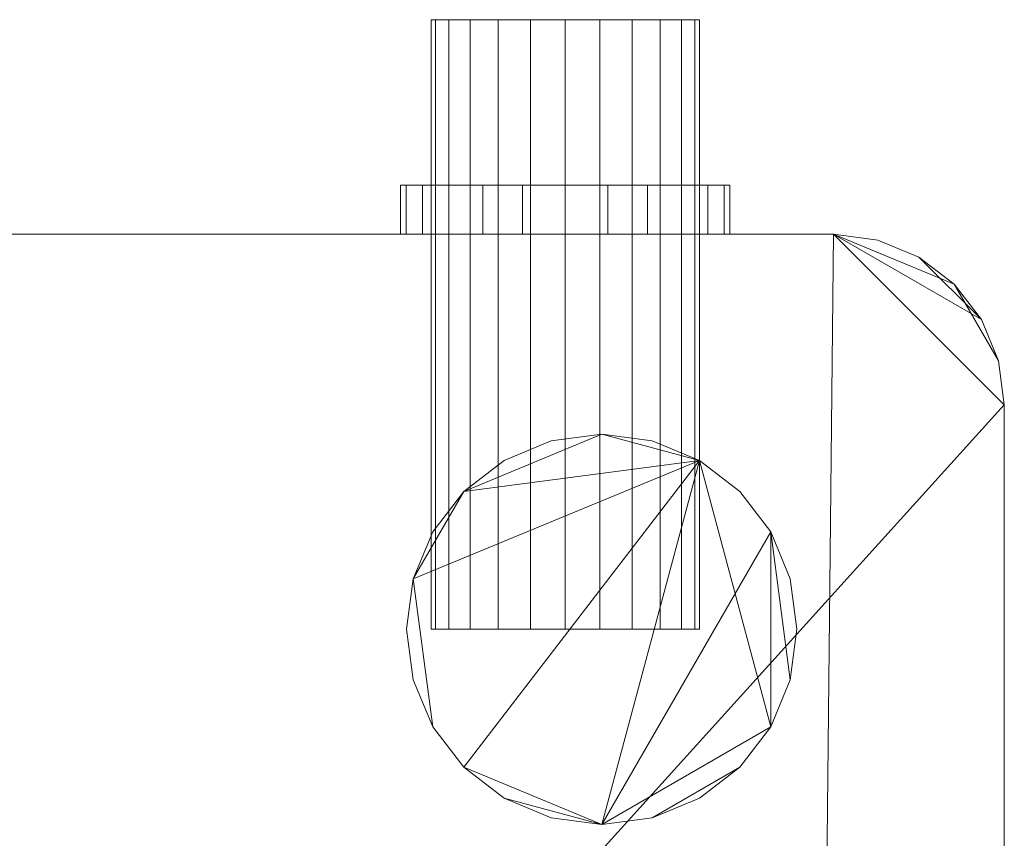
# Model space of a CAD drawing. Units: millimetres. Extents: x -1856 to -586, y 94 to 1311.
# Drawn here: x -1059 to -656, y 975 to 1311 of the extents above; entities that cross this region are included whole.
import ezdxf

# ---------------------------------------------------------------- set-up
doc = ezdxf.new("R2010")
doc.units = ezdxf.units.MM
doc.layers.add('M-EQPM', color=50, linetype='Continuous', lineweight=9)

# ---------------------------------------------------------------- blocks, each defined once
blk = doc.blocks.new('ME_PE_muli nova_ACO - Muli-Nova DDP2_2-306789-_3D_')
at = {"layer": 'M-EQPM'}
mesh = blk.add_polyface(dxfattribs=at)
corners = [(420, 565.5, 195), (405.76, 565.5, 196.87), (392.5, 565.5, 202.37), (381.11, 565.5, 211.11), (372.37, 565.5, 222.5), (366.87, 565.5, 235.76), (365, 565.5, 250), (366.87, 565.5, 264.24), (372.37, 565.5, 277.5), (381.11, 565.5, 288.89), (392.5, 565.5, 297.63), (405.76, 565.5, 303.13), (420, 565.5, 305), (434.24, 565.5, 303.13), (447.5, 565.5, 297.63), (458.89, 565.5, 288.89), (467.63, 565.5, 277.5), (473.13, 565.5, 264.24), (475, 565.5, 250), (473.13, 565.5, 235.76), (467.63, 565.5, 222.5), (458.89, 565.5, 211.11), (447.5, 565.5, 202.37), (434.24, 565.5, 196.87)]
mesh.append_faces([[corners[k] for k in face] for face in [(11, 9, 10), (17, 14, 15, 16)]], dxfattribs={"vtx0": -1})
mesh.append_faces([[corners[k] for k in face] for face in [(17, 8, 12, 14), (0, 8, 17, 20)]], dxfattribs={"vtx0": -1, "vtx1": -1, "vtx2": -1, "vtx3": -1})
mesh.append_faces([[corners[k] for k in face] for face in [(8, 0, 4, 5)]], dxfattribs={"vtx0": -1, "vtx1": -1, "vtx3": -1})
mesh.append_faces([[corners[k] for k in face] for face in [(12, 8, 9, 11), (0, 20, 21)]], dxfattribs={"vtx0": -1, "vtx2": -1})
mesh.append_faces([[corners[k] for k in face] for face in [(1, 2, 0)]], dxfattribs={"vtx1": -1})
mesh.append_faces([[corners[k] for k in face] for face in [(6, 7, 8, 5), (12, 13, 14)]], dxfattribs={"vtx2": -1})
mesh.append_faces([[corners[k] for k in face] for face in [(2, 3, 4, 0)]], dxfattribs={"vtx2": -1, "vtx3": -1})
mesh.append_faces([[corners[k] for k in face] for face in [(17, 18, 19, 20), (21, 22, 23, 0)]], dxfattribs={"vtx3": -1})
mesh = blk.add_polyface(dxfattribs=at)
corners = [(420, 565.5, 305), (405.76, 565.5, 303.13), (392.5, 565.5, 297.63), (381.11, 565.5, 288.89), (372.37, 565.5, 277.5), (366.87, 565.5, 264.24), (365, 565.5, 250), (366.87, 565.5, 235.76), (372.37, 565.5, 222.5), (381.11, 565.5, 211.11), (392.5, 565.5, 202.37), (405.76, 565.5, 196.87), (420, 565.5, 195), (420, 315.5, 195), (405.76, 315.5, 196.87), (392.5, 315.5, 202.37), (381.11, 315.5, 211.11), (372.37, 315.5, 222.5), (366.87, 315.5, 235.76), (365, 315.5, 250), (366.87, 315.5, 264.24), (372.37, 315.5, 277.5), (381.11, 315.5, 288.89), (392.5, 315.5, 297.63), (405.76, 315.5, 303.13), (420, 315.5, 305)]
mesh.append_faces([[corners[k] for k in face] for face in [(1, 24, 25, 0)]], dxfattribs={"vtx0": -1})
mesh.append_faces([[corners[k] for k in face] for face in [(11, 14, 15, 10), (10, 15, 16, 9), (8, 17, 18, 7), (9, 16, 17, 8), (7, 18, 19, 6), (5, 20, 21, 4), (4, 21, 22, 3), (2, 23, 24, 1), (3, 22, 23, 2), (20, 5, 6, 19)]], dxfattribs={"vtx0": -1, "vtx2": -1})
mesh.append_faces([[corners[k] for k in face] for face in [(12, 13, 14, 11)]], dxfattribs={"vtx2": -1})
mesh = blk.add_polyface(dxfattribs=at)
corners = [(420, 565.5, 195), (434.24, 565.5, 196.87), (447.5, 565.5, 202.37), (458.89, 565.5, 211.11), (467.63, 565.5, 222.5), (473.13, 565.5, 235.76), (475, 565.5, 250), (473.13, 565.5, 264.24), (467.63, 565.5, 277.5), (458.89, 565.5, 288.89), (447.5, 565.5, 297.63), (434.24, 565.5, 303.13), (420, 565.5, 305), (420, 315.5, 305), (434.24, 315.5, 303.13), (447.5, 315.5, 297.63), (458.89, 315.5, 288.89), (467.63, 315.5, 277.5), (473.13, 315.5, 264.24), (475, 315.5, 250), (473.13, 315.5, 235.76), (467.63, 315.5, 222.5), (458.89, 315.5, 211.11), (447.5, 315.5, 202.37), (434.24, 315.5, 196.87), (420, 315.5, 195)]
mesh.append_faces([[corners[k] for k in face] for face in [(14, 11, 12, 13), (1, 24, 25, 0)]], dxfattribs={"vtx0": -1})
mesh.append_faces([[corners[k] for k in face] for face in [(10, 15, 16, 9), (8, 17, 18, 7), (9, 16, 17, 8), (7, 18, 19, 6), (5, 20, 21, 4), (4, 21, 22, 3), (2, 23, 24, 1), (3, 22, 23, 2), (20, 5, 6, 19)]], dxfattribs={"vtx0": -1, "vtx2": -1})
mesh.append_faces([[corners[k] for k in face] for face in [(10, 11, 14, 15)]], dxfattribs={"vtx1": -1, "vtx3": -1})
mesh = blk.add_polyface(dxfattribs=at)
corners = [(-166, -72.5, 820), (-166, 477.5, 820), (-530, 477.5, 820), (-548.12, 475.11, 820), (-565, 468.12, 820), (-579.5, 457, 820), (-590.62, 442.5, 820), (-597.61, 425.62, 820), (-600, 407.5, 820), (-600, -62.5, 820), (-599.66, -65.09, 820), (-598.66, -67.5, 820), (-597.07, -69.57, 820), (-595, -71.16, 820), (-592.59, -72.16, 820), (-590, -72.5, 820), (166, 477.5, 820), (166, -72.5, 820), (590, -72.5, 820), (592.59, -72.16, 820), (595, -71.16, 820), (597.07, -69.57, 820), (598.66, -67.5, 820), (599.66, -65.09, 820), (600, -62.5, 820), (600, 407.5, 820), (597.61, 425.62, 820), (590.62, 442.5, 820), (579.5, 457, 820), (565, 468.12, 820), (548.12, 475.11, 820), (530, 477.5, 820)]
mesh.append_faces([[corners[k] for k in face] for face in [(24, 21, 22, 23)]], dxfattribs={"vtx0": -1})
mesh.append_faces([[corners[k] for k in face] for face in [(19, 24, 18)]], dxfattribs={"vtx0": -1, "vtx1": -1})
mesh.append_faces([[corners[k] for k in face] for face in [(8, 2, 3, 4), (8, 0, 1, 2)]], dxfattribs={"vtx0": -1, "vtx3": -1})
mesh.append_faces([[corners[k] for k in face] for face in [(11, 12, 9, 10), (27, 28, 26)]], dxfattribs={"vtx1": -1})
mesh.append_faces([[corners[k] for k in face] for face in [(5, 6, 8, 4), (8, 9, 0), (16, 17, 25, 31)]], dxfattribs={"vtx1": -1, "vtx2": -1})
mesh.append_faces([[corners[k] for k in face] for face in [(15, 0, 9, 12), (25, 26, 28, 31)]], dxfattribs={"vtx1": -1, "vtx2": -1, "vtx3": -1})
mesh.append_faces([[corners[k] for k in face] for face in [(24, 25, 17, 18)]], dxfattribs={"vtx1": -1, "vtx3": -1})
mesh.append_faces([[corners[k] for k in face] for face in [(6, 7, 8)]], dxfattribs={"vtx2": -1})
mesh.append_faces([[corners[k] for k in face] for face in [(19, 20, 21, 24)]], dxfattribs={"vtx2": -1, "vtx3": -1})
mesh.append_faces([[corners[k] for k in face] for face in [(12, 13, 14, 15), (28, 29, 30, 31)]], dxfattribs={"vtx3": -1})
mesh = blk.add_polyface(dxfattribs=at)
corners = [(-530, 477.5), (530, 477.5), (548.12, 475.11), (565, 468.12), (579.5, 457), (590.62, 442.5), (597.61, 425.62), (600, 407.5), (600, -397.5), (597.27, -418.21), (589.28, -437.5), (576.57, -454.07), (560, -466.78), (540.71, -474.77), (520, -477.5), (-520, -477.5), (-540.71, -474.77), (-560, -466.78), (-576.57, -454.07), (-589.28, -437.5), (-597.27, -418.21), (-600, -397.5), (-600, 407.5), (-597.61, 425.62), (-590.62, 442.5), (-579.5, 457), (-565, 468.12), (-548.12, 475.11)]
mesh.append_faces([[corners[k] for k in face] for face in [(18, 21, 16, 17)]], dxfattribs={"vtx0": -1, "vtx1": -1})
mesh.append_faces([[corners[k] for k in face] for face in [(14, 8, 9, 13), (13, 9, 10, 12)]], dxfattribs={"vtx0": -1, "vtx2": -1})
mesh.append_faces([[corners[k] for k in face] for face in [(1, 7, 8, 14)]], dxfattribs={"vtx0": -1, "vtx2": -1, "vtx3": -1})
mesh.append_faces([[corners[k] for k in face] for face in [(24, 25, 0, 23), (22, 23, 0, 21)]], dxfattribs={"vtx1": -1, "vtx2": -1})
mesh.append_faces([[corners[k] for k in face] for face in [(15, 16, 21, 0)]], dxfattribs={"vtx1": -1, "vtx2": -1, "vtx3": -1})
mesh.append_faces([[corners[k] for k in face] for face in [(0, 1, 14, 15)]], dxfattribs={"vtx1": -1, "vtx3": -1})
mesh.append_faces([[corners[k] for k in face] for face in [(3, 4, 5), (26, 27, 0, 25), (10, 11, 12)]], dxfattribs={"vtx2": -1})
mesh.append_faces([[corners[k] for k in face] for face in [(1, 2, 3, 5), (5, 6, 7, 1)]], dxfattribs={"vtx2": -1, "vtx3": -1})
mesh.append_faces([[corners[k] for k in face] for face in [(18, 19, 20, 21)]], dxfattribs={"vtx3": -1})
mesh = blk.add_polyface(dxfattribs=at)
corners = [(530, 477.5), (-530, 477.5), (-530, 477.5, 185), (-530, 477.5, 820), (-166, 477.5, 820), (-166, 477.5, 850), (166, 477.5, 850), (166, 477.5, 820), (530, 477.5, 820), (530, 477.5, 185), (-113, 477.5, 700), (-113, 477.5, 95), (113, 477.5, 95), (113, 477.5, 700), (109.15, 477.5, 729.25), (97.86, 477.5, 756.5), (79.9, 477.5, 779.9), (56.5, 477.5, 797.86), (29.25, 477.5, 809.15), (0, 477.5, 813), (-29.25, 477.5, 809.15), (-56.5, 477.5, 797.86), (-79.9, 477.5, 779.9), (-97.86, 477.5, 756.5), (-109.15, 477.5, 729.25)]
mesh.append_faces([[corners[k] for k in face] for face in [(23, 4, 22), (15, 7, 14), (9, 13, 8), (24, 4, 23)]], dxfattribs={"vtx0": -1, "vtx1": -1})
mesh.append_faces([[corners[k] for k in face] for face in [(6, 18, 19, 5), (22, 4, 5, 21), (10, 3, 4, 24), (5, 19, 20), (2, 10, 11, 1)]], dxfattribs={"vtx0": -1, "vtx2": -1})
mesh.append_faces([[corners[k] for k in face] for face in [(17, 18, 6), (20, 21, 5), (2, 3, 10), (15, 16, 7)]], dxfattribs={"vtx1": -1, "vtx2": -1})
mesh.append_faces([[corners[k] for k in face] for face in [(6, 7, 16, 17), (7, 8, 13, 14), (9, 0, 12, 13), (11, 12, 0, 1)]], dxfattribs={"vtx1": -1, "vtx3": -1})
mesh = blk.add_polyface(dxfattribs=at)
corners = [(600, 407.5), (597.61, 425.62), (590.62, 442.5), (579.5, 457), (565, 468.12), (548.12, 475.11), (530, 477.5), (530, 477.5, 185), (530, 477.5, 820), (548.12, 475.11, 820), (565, 468.12, 820), (579.5, 457, 820), (590.62, 442.5, 820), (597.61, 425.62, 820), (600, 407.5, 820)]
mesh.append_faces([[corners[k] for k in face] for face in [(13, 1, 2, 12), (12, 2, 3, 11), (10, 4, 5, 9), (4, 10, 11, 3)]], dxfattribs={"vtx0": -1, "vtx2": -1})
mesh.append_faces([[corners[k] for k in face] for face in [(14, 0, 1, 13), (7, 8, 9)]], dxfattribs={"vtx2": -1})
mesh.append_faces([[corners[k] for k in face] for face in [(5, 6, 7, 9)]], dxfattribs={"vtx2": -1, "vtx3": -1})
mesh = blk.add_polyface(dxfattribs=at)
corners = [(600, -397.5, 185), (600, -397.5), (600, 407.5), (600, 407.5, 820), (600, -62.5, 820), (600, -62.5, 185)]
mesh.append_faces([[corners[k] for k in face] for face in [(1, 2, 5, 0)]], dxfattribs={"vtx1": -1})
mesh.append_faces([[corners[k] for k in face] for face in [(3, 4, 5, 2)]], dxfattribs={"vtx2": -1})
mesh = blk.add_polyface(dxfattribs=at)
corners = [(-435, 395.5, 820), (-414.29, 392.77, 820), (-395, 384.78, 820), (-378.43, 372.07, 820), (-365.72, 355.5, 820), (-357.73, 336.21, 820), (-355, 315.5, 820), (-357.73, 294.79, 820), (-365.72, 275.5, 820), (-378.43, 258.93, 820), (-395, 246.22, 820), (-414.29, 238.23, 820), (-435, 235.5, 820), (-455.71, 238.23, 820), (-475, 246.22, 820), (-491.57, 258.93, 820), (-504.28, 275.5, 820), (-512.27, 294.79, 820), (-515, 315.5, 820), (-512.27, 336.21, 820), (-504.28, 355.5, 820), (-491.57, 372.07, 820), (-475, 384.78, 820), (-455.71, 392.77, 820), (435, 395.5, 820), (455.71, 392.77, 820), (475, 384.78, 820), (491.57, 372.07, 820), (504.28, 355.5, 820), (512.27, 336.21, 820), (515, 315.5, 820), (512.27, 294.79, 820), (504.28, 275.5, 820), (491.57, 258.93, 820), (475, 246.22, 820), (455.71, 238.23, 820), (435, 235.5, 820), (414.29, 238.23, 820), (395, 246.22, 820), (378.43, 258.93, 820), (365.72, 275.5, 820), (357.73, 294.79, 820), (355, 315.5, 820), (357.73, 336.21, 820), (365.72, 355.5, 820), (378.43, 372.07, 820), (395, 384.78, 820), (414.29, 392.77, 820)]
mesh.append_faces([[corners[k] for k in face] for face in [(6, 4, 5), (35, 33, 34), (43, 40, 41, 42), (38, 36, 37)]], dxfattribs={"vtx0": -1})
mesh.append_faces([[corners[k] for k in face] for face in [(1, 4, 23, 0)]], dxfattribs={"vtx0": -1, "vtx1": -1})
mesh.append_faces([[corners[k] for k in face] for face in [(23, 4, 13), (39, 26, 36, 38)]], dxfattribs={"vtx0": -1, "vtx1": -1, "vtx2": -1})
mesh.append_faces([[corners[k] for k in face] for face in [(23, 13, 16, 20)]], dxfattribs={"vtx0": -1, "vtx1": -1, "vtx2": -1, "vtx3": -1})
mesh.append_faces([[corners[k] for k in face] for face in [(13, 4, 10, 11)]], dxfattribs={"vtx0": -1, "vtx1": -1, "vtx3": -1})
mesh.append_faces([[corners[k] for k in face] for face in [(28, 31, 32, 36), (26, 39, 40, 43)]], dxfattribs={"vtx0": -1, "vtx2": -1, "vtx3": -1})
mesh.append_faces([[corners[k] for k in face] for face in [(4, 8, 9, 10)]], dxfattribs={"vtx0": -1, "vtx3": -1})
mesh.append_faces([[corners[k] for k in face] for face in [(22, 23, 20, 21), (19, 20, 18)]], dxfattribs={"vtx1": -1})
mesh.append_faces([[corners[k] for k in face] for face in [(32, 33, 35, 36)]], dxfattribs={"vtx1": -1, "vtx3": -1})
mesh.append_faces([[corners[k] for k in face] for face in [(2, 3, 4, 1), (11, 12, 13), (46, 47, 24, 45)]], dxfattribs={"vtx2": -1})
mesh.append_faces([[corners[k] for k in face] for face in [(6, 7, 8, 4), (16, 17, 18, 20), (26, 27, 28, 36), (24, 25, 26, 45), (43, 44, 45, 26)]], dxfattribs={"vtx2": -1, "vtx3": -1})
mesh.append_faces([[corners[k] for k in face] for face in [(13, 14, 15, 16), (28, 29, 30, 31)]], dxfattribs={"vtx3": -1})
mesh = blk.add_polyface(dxfattribs=at)
corners = [(-435, 395.5, 920), (-455.71, 392.77, 920), (-475, 384.78, 920), (-491.57, 372.07, 920), (-504.28, 355.5, 920), (-512.27, 336.21, 920), (-515, 315.5, 920), (-512.27, 294.79, 920), (-504.28, 275.5, 920), (-491.57, 258.93, 920), (-475, 246.22, 920), (-455.71, 238.23, 920), (-435, 235.5, 920), (-414.29, 238.23, 920), (-395, 246.22, 920), (-378.43, 258.93, 920), (-365.72, 275.5, 920), (-357.73, 294.79, 920), (-355, 315.5, 920), (-357.73, 336.21, 920), (-365.72, 355.5, 920), (-378.43, 372.07, 920), (-395, 384.78, 920), (-414.29, 392.77, 920), (435, 395.5, 920), (414.29, 392.77, 920), (395, 384.78, 920), (378.43, 372.07, 920), (365.72, 355.5, 920), (357.73, 336.21, 920), (355, 315.5, 920), (357.73, 294.79, 920), (365.72, 275.5, 920), (378.43, 258.93, 920), (395, 246.22, 920), (414.29, 238.23, 920), (435, 235.5, 920), (455.71, 238.23, 920), (475, 246.22, 920), (491.57, 258.93, 920), (504.28, 275.5, 920), (512.27, 294.79, 920), (515, 315.5, 920), (512.27, 336.21, 920), (504.28, 355.5, 920), (491.57, 372.07, 920), (475, 384.78, 920), (455.71, 392.77, 920)]
mesh.append_faces([[corners[k] for k in face] for face in [(18, 15, 16, 17), (13, 11, 12), (36, 33, 34, 35), (29, 27, 28), (39, 37, 38)]], dxfattribs={"vtx0": -1})
mesh.append_faces([[corners[k] for k in face] for face in [(14, 1, 11, 13), (33, 46, 29, 32)]], dxfattribs={"vtx0": -1, "vtx1": -1, "vtx2": -1})
mesh.append_faces([[corners[k] for k in face] for face in [(4, 8, 11, 1), (46, 24, 27, 29), (40, 46, 33, 36)]], dxfattribs={"vtx0": -1, "vtx1": -1, "vtx2": -1, "vtx3": -1})
mesh.append_faces([[corners[k] for k in face] for face in [(20, 1, 14, 15)]], dxfattribs={"vtx0": -1, "vtx1": -1, "vtx3": -1})
mesh.append_faces([[corners[k] for k in face] for face in [(40, 36, 37, 39), (44, 40, 41)]], dxfattribs={"vtx0": -1, "vtx2": -1})
mesh.append_faces([[corners[k] for k in face] for face in [(47, 24, 46)]], dxfattribs={"vtx1": -1})
mesh.append_faces([[corners[k] for k in face] for face in [(9, 10, 11, 8), (2, 3, 4, 1), (4, 5, 6), (42, 43, 44, 41)]], dxfattribs={"vtx2": -1})
mesh.append_faces([[corners[k] for k in face] for face in [(6, 7, 8, 4), (23, 0, 1, 20), (18, 19, 20, 15), (44, 45, 46, 40)]], dxfattribs={"vtx2": -1, "vtx3": -1})
mesh.append_faces([[corners[k] for k in face] for face in [(20, 21, 22, 23), (29, 30, 31, 32), (24, 25, 26, 27)]], dxfattribs={"vtx3": -1})
mesh = blk.add_polyface(dxfattribs=at)
corners = [(435, 395.5, 820), (414.29, 392.77, 820), (395, 384.78, 820), (378.43, 372.07, 820), (365.72, 355.5, 820), (357.73, 336.21, 820), (355, 315.5, 820), (357.73, 294.79, 820), (365.72, 275.5, 820), (378.43, 258.93, 820), (395, 246.22, 820), (414.29, 238.23, 820), (435, 235.5, 820), (435, 235.5, 920), (414.29, 238.23, 920), (395, 246.22, 920), (378.43, 258.93, 920), (365.72, 275.5, 920), (357.73, 294.79, 920), (355, 315.5, 920), (357.73, 336.21, 920), (365.72, 355.5, 920), (378.43, 372.07, 920), (395, 384.78, 920), (414.29, 392.77, 920), (435, 395.5, 920)]
mesh.append_faces([[corners[k] for k in face] for face in [(11, 14, 15, 10), (9, 16, 17, 8), (10, 15, 16, 9)]], dxfattribs={"vtx0": -1, "vtx2": -1})
mesh.append_faces([[corners[k] for k in face] for face in [(17, 18, 7, 8), (6, 7, 18, 19), (20, 21, 4, 5), (21, 22, 3, 4), (23, 24, 1, 2), (22, 23, 2, 3), (19, 20, 5, 6)]], dxfattribs={"vtx1": -1, "vtx3": -1})
mesh.append_faces([[corners[k] for k in face] for face in [(12, 13, 14, 11)]], dxfattribs={"vtx2": -1})
mesh.append_faces([[corners[k] for k in face] for face in [(24, 25, 0, 1)]], dxfattribs={"vtx3": -1})
mesh = blk.add_polyface(dxfattribs=at)
corners = [(435, 235.5, 820), (455.71, 238.23, 820), (475, 246.22, 820), (491.57, 258.93, 820), (504.28, 275.5, 820), (512.27, 294.79, 820), (515, 315.5, 820), (512.27, 336.21, 820), (504.28, 355.5, 820), (491.57, 372.07, 820), (475, 384.78, 820), (455.71, 392.77, 820), (435, 395.5, 820), (435, 395.5, 920), (455.71, 392.77, 920), (475, 384.78, 920), (491.57, 372.07, 920), (504.28, 355.5, 920), (512.27, 336.21, 920), (515, 315.5, 920), (512.27, 294.79, 920), (504.28, 275.5, 920), (491.57, 258.93, 920), (475, 246.22, 920), (455.71, 238.23, 920), (435, 235.5, 920)]
mesh.append_faces([[corners[k] for k in face] for face in [(13, 14, 11, 12)]], dxfattribs={"vtx1": -1})
mesh.append_faces([[corners[k] for k in face] for face in [(14, 15, 10, 11), (16, 17, 8, 9), (15, 16, 9, 10), (17, 18, 7, 8), (6, 7, 18, 19), (20, 21, 4, 5), (21, 22, 3, 4), (23, 24, 1, 2), (22, 23, 2, 3), (19, 20, 5, 6)]], dxfattribs={"vtx1": -1, "vtx3": -1})
mesh.append_faces([[corners[k] for k in face] for face in [(24, 25, 0, 1)]], dxfattribs={"vtx3": -1})
mesh = blk.add_polyface(dxfattribs=at)
corners = [(420, 315.5, 195), (434.24, 315.5, 196.87), (447.5, 315.5, 202.37), (458.89, 315.5, 211.11), (467.63, 315.5, 222.5), (473.13, 315.5, 235.76), (475, 315.5, 250), (473.13, 315.5, 264.24), (467.63, 315.5, 277.5), (458.89, 315.5, 288.89), (447.5, 315.5, 297.63), (434.24, 315.5, 303.13), (420, 315.5, 305), (405.76, 315.5, 303.13), (392.5, 315.5, 297.63), (381.11, 315.5, 288.89), (372.37, 315.5, 277.5), (366.87, 315.5, 264.24), (365, 315.5, 250), (366.87, 315.5, 235.76), (372.37, 315.5, 222.5), (381.11, 315.5, 211.11), (392.5, 315.5, 202.37), (405.76, 315.5, 196.87)]
mesh.append_faces([[corners[k] for k in face] for face in [(9, 7, 8)]], dxfattribs={"vtx0": -1})
mesh.append_faces([[corners[k] for k in face] for face in [(4, 0, 3)]], dxfattribs={"vtx0": -1, "vtx1": -1})
mesh.append_faces([[corners[k] for k in face] for face in [(10, 23, 7, 9), (16, 23, 12, 15)]], dxfattribs={"vtx0": -1, "vtx1": -1, "vtx2": -1})
mesh.append_faces([[corners[k] for k in face] for face in [(7, 23, 0, 4), (16, 19, 20, 23)]], dxfattribs={"vtx0": -1, "vtx2": -1, "vtx3": -1})
mesh.append_faces([[corners[k] for k in face] for face in [(23, 10, 11, 12)]], dxfattribs={"vtx0": -1, "vtx3": -1})
mesh.append_faces([[corners[k] for k in face] for face in [(5, 6, 7, 4), (1, 2, 3, 0)]], dxfattribs={"vtx2": -1})
mesh.append_faces([[corners[k] for k in face] for face in [(12, 13, 14, 15), (16, 17, 18, 19), (20, 21, 22, 23)]], dxfattribs={"vtx3": -1})
blk = doc.blocks.new('ZZZ_do not use_ME_PE_WPB_Seal ring_ACO - std_nested_-306152-_3D_')
at = {"layer": 'M-EQPM'}
mesh = blk.add_polyface(dxfattribs=at)
corners = [(-67.5, 0, 20.19), (-65.2, -17.47, 20.19), (-58.46, -33.75, 20.19), (-47.73, -47.73, 20.19), (-33.75, -58.46, 20.19), (-17.47, -65.2, 20.19), (0, -67.5, 20.19), (17.47, -65.2, 20.19), (33.75, -58.46, 20.19), (47.73, -47.73, 20.19), (58.46, -33.75, 20.19), (65.2, -17.47, 20.19), (67.5, 0, 20.19), (65.2, 17.47, 20.19), (58.46, 33.75, 20.19), (47.73, 47.73, 20.19), (33.75, 58.46, 20.19), (17.47, 65.2, 20.19), (0, 67.5, 20.19), (-17.47, 65.2, 20.19), (-33.75, 58.46, 20.19), (-47.73, 47.73, 20.19), (-58.46, 33.75, 20.19), (-65.2, 17.47, 20.19), (-55, 0, 20.19), (-53.13, 14.24, 20.19), (-47.63, 27.5, 20.19), (-38.89, 38.89, 20.19), (-27.5, 47.63, 20.19), (-14.24, 53.13, 20.19), (0, 55, 20.19), (14.24, 53.13, 20.19), (27.5, 47.63, 20.19), (38.89, 38.89, 20.19), (47.63, 27.5, 20.19), (53.13, 14.24, 20.19), (55, 0, 20.19), (53.13, -14.24, 20.19), (47.63, -27.5, 20.19), (38.89, -38.89, 20.19), (27.5, -47.63, 20.19), (14.24, -53.13, 20.19), (0, -55, 20.19), (-14.24, -53.13, 20.19), (-27.5, -47.63, 20.19), (-38.89, -38.89, 20.19), (-47.63, -27.5, 20.19), (-53.13, -14.24, 20.19)]
mesh.append_faces([[corners[k] for k in face] for face in [(46, 3, 45), (32, 16, 31)]], dxfattribs={"vtx0": -1, "vtx1": -1})
mesh.append_faces([[corners[k] for k in face] for face in [(40, 8, 9, 39), (8, 40, 41), (37, 10, 11, 36), (36, 11, 12), (10, 38, 39, 9), (45, 3, 4, 44), (44, 4, 5), (17, 30, 31, 16), (30, 17, 18), (21, 26, 27, 20), (20, 27, 28)]], dxfattribs={"vtx0": -1, "vtx2": -1})
mesh.append_faces([[corners[k] for k in face] for face in [(26, 21, 22, 23)]], dxfattribs={"vtx0": -1, "vtx3": -1})
mesh.append_faces([[corners[k] for k in face] for face in [(37, 38, 10)]], dxfattribs={"vtx1": -1, "vtx2": -1})
mesh.append_faces([[corners[k] for k in face] for face in [(41, 42, 7, 8), (6, 7, 42, 43), (5, 6, 43, 44), (46, 47, 2, 3), (1, 2, 47, 24), (0, 1, 24, 25), (12, 13, 35, 36), (13, 14, 34, 35), (33, 34, 14, 15), (15, 16, 32, 33), (25, 26, 23, 0), (18, 19, 29, 30), (28, 29, 19, 20)]], dxfattribs={"vtx1": -1, "vtx3": -1})
mesh = blk.add_polyface(dxfattribs=at)
corners = [(-67.5, 0), (-65.2, 17.47), (-58.46, 33.75), (-47.73, 47.73), (-33.75, 58.46), (-17.47, 65.2), (0, 67.5), (17.47, 65.2), (33.75, 58.46), (47.73, 47.73), (58.46, 33.75), (65.2, 17.47), (67.5, 0), (65.2, -17.47), (58.46, -33.75), (47.73, -47.73), (33.75, -58.46), (17.47, -65.2), (0, -67.5), (-17.47, -65.2), (-33.75, -58.46), (-47.73, -47.73), (-58.46, -33.75), (-65.2, -17.47), (-55, 0), (-53.13, -14.24), (-47.63, -27.5), (-38.89, -38.89), (-27.5, -47.63), (-14.24, -53.13), (0, -55), (14.24, -53.13), (27.5, -47.63), (38.89, -38.89), (47.63, -27.5), (53.13, -14.24), (55, 0), (53.13, 14.24), (47.63, 27.5), (38.89, 38.89), (27.5, 47.63), (14.24, 53.13), (0, 55), (-14.24, 53.13), (-27.5, 47.63), (-38.89, 38.89), (-47.63, 27.5), (-53.13, 14.24)]
mesh.append_faces([[corners[k] for k in face] for face in [(46, 3, 45), (32, 16, 31)]], dxfattribs={"vtx0": -1, "vtx1": -1})
mesh.append_faces([[corners[k] for k in face] for face in [(40, 8, 9, 39), (8, 40, 41), (37, 10, 11, 36), (36, 11, 12), (10, 38, 39, 9), (45, 3, 4, 44), (44, 4, 5), (17, 30, 31, 16), (30, 17, 18), (21, 26, 27, 20), (20, 27, 28)]], dxfattribs={"vtx0": -1, "vtx2": -1})
mesh.append_faces([[corners[k] for k in face] for face in [(26, 21, 22, 23)]], dxfattribs={"vtx0": -1, "vtx3": -1})
mesh.append_faces([[corners[k] for k in face] for face in [(37, 38, 10)]], dxfattribs={"vtx1": -1, "vtx2": -1})
mesh.append_faces([[corners[k] for k in face] for face in [(41, 42, 7, 8), (6, 7, 42, 43), (5, 6, 43, 44), (46, 47, 2, 3), (1, 2, 47, 24), (0, 1, 24, 25), (12, 13, 35, 36), (13, 14, 34, 35), (33, 34, 14, 15), (15, 16, 32, 33), (25, 26, 23, 0), (18, 19, 29, 30), (28, 29, 19, 20)]], dxfattribs={"vtx1": -1, "vtx3": -1})
mesh = blk.add_polyface(dxfattribs=at)
corners = [(-67.5, 0, 20.19), (-65.2, 17.47, 20.19), (-58.46, 33.75, 20.19), (-47.73, 47.73, 20.19), (-33.75, 58.46, 20.19), (-17.47, 65.2, 20.19), (0, 67.5, 20.19), (17.47, 65.2, 20.19), (33.75, 58.46, 20.19), (47.73, 47.73, 20.19), (58.46, 33.75, 20.19), (65.2, 17.47, 20.19), (67.5, 0, 20.19), (67.5, 0), (65.2, 17.47), (58.46, 33.75), (47.73, 47.73), (33.75, 58.46), (17.47, 65.2), (0, 67.5), (-17.47, 65.2), (-33.75, 58.46), (-47.73, 47.73), (-58.46, 33.75), (-65.2, 17.47), (-67.5, 0)]
mesh.append_faces([[corners[k] for k in face] for face in [(13, 14, 11, 12), (0, 1, 24, 25)]], dxfattribs={"vtx1": -1})
mesh.append_faces([[corners[k] for k in face] for face in [(14, 15, 10, 11), (16, 17, 8, 9), (15, 16, 9, 10), (17, 18, 7, 8), (6, 7, 18, 19), (19, 20, 5, 6), (20, 21, 4, 5), (22, 23, 2, 3), (21, 22, 3, 4), (23, 24, 1, 2)]], dxfattribs={"vtx1": -1, "vtx3": -1})
mesh = blk.add_polyface(dxfattribs=at)
corners = [(55, 0, 20.19), (53.13, 14.24, 20.19), (47.63, 27.5, 20.19), (38.89, 38.89, 20.19), (27.5, 47.63, 20.19), (14.24, 53.13, 20.19), (0, 55, 20.19), (-14.24, 53.13, 20.19), (-27.5, 47.63, 20.19), (-38.89, 38.89, 20.19), (-47.63, 27.5, 20.19), (-53.13, 14.24, 20.19), (-55, 0, 20.19), (-55, 0), (-53.13, 14.24), (-47.63, 27.5), (-38.89, 38.89), (-27.5, 47.63), (-14.24, 53.13), (0, 55), (14.24, 53.13), (27.5, 47.63), (38.89, 38.89), (47.63, 27.5), (53.13, 14.24), (55, 0)]
mesh.append_faces([[corners[k] for k in face] for face in [(0, 1, 24, 25)]], dxfattribs={"vtx1": -1})
mesh.append_faces([[corners[k] for k in face] for face in [(10, 11, 14, 15), (8, 9, 16, 17), (9, 10, 15, 16), (7, 8, 17, 18), (18, 19, 6, 7), (4, 5, 20, 21), (3, 4, 21, 22), (1, 2, 23, 24), (2, 3, 22, 23), (19, 20, 5, 6)]], dxfattribs={"vtx1": -1, "vtx3": -1})
mesh.append_faces([[corners[k] for k in face] for face in [(11, 12, 13, 14)]], dxfattribs={"vtx3": -1})
mesh = blk.add_polyface(dxfattribs=at)
corners = [(67.5, 0, 20.19), (65.2, -17.47, 20.19), (58.46, -33.75, 20.19), (47.73, -47.73, 20.19), (33.75, -58.46, 20.19), (17.47, -65.2, 20.19), (0, -67.5, 20.19), (-17.47, -65.2, 20.19), (-33.75, -58.46, 20.19), (-47.73, -47.73, 20.19), (-58.46, -33.75, 20.19), (-65.2, -17.47, 20.19), (-67.5, 0, 20.19), (-67.5, 0), (-65.2, -17.47), (-58.46, -33.75), (-47.73, -47.73), (-33.75, -58.46), (-17.47, -65.2), (0, -67.5), (17.47, -65.2), (33.75, -58.46), (47.73, -47.73), (58.46, -33.75), (65.2, -17.47), (67.5, 0)]
mesh.append_faces([[corners[k] for k in face] for face in [(13, 14, 11, 12), (0, 1, 24, 25)]], dxfattribs={"vtx1": -1})
mesh.append_faces([[corners[k] for k in face] for face in [(14, 15, 10, 11), (16, 17, 8, 9), (15, 16, 9, 10), (17, 18, 7, 8), (6, 7, 18, 19), (19, 20, 5, 6), (20, 21, 4, 5), (22, 23, 2, 3), (21, 22, 3, 4), (23, 24, 1, 2)]], dxfattribs={"vtx1": -1, "vtx3": -1})
mesh = blk.add_polyface(dxfattribs=at)
corners = [(-55, 0, 20.19), (-53.13, -14.24, 20.19), (-47.63, -27.5, 20.19), (-38.89, -38.89, 20.19), (-27.5, -47.63, 20.19), (-14.24, -53.13, 20.19), (0, -55, 20.19), (14.24, -53.13, 20.19), (27.5, -47.63, 20.19), (38.89, -38.89, 20.19), (47.63, -27.5, 20.19), (53.13, -14.24, 20.19), (55, 0, 20.19), (55, 0), (53.13, -14.24), (47.63, -27.5), (38.89, -38.89), (27.5, -47.63), (14.24, -53.13), (0, -55), (-14.24, -53.13), (-27.5, -47.63), (-38.89, -38.89), (-47.63, -27.5), (-53.13, -14.24), (-55, 0)]
mesh.append_faces([[corners[k] for k in face] for face in [(0, 1, 24, 25)]], dxfattribs={"vtx1": -1})
mesh.append_faces([[corners[k] for k in face] for face in [(10, 11, 14, 15), (8, 9, 16, 17), (9, 10, 15, 16), (7, 8, 17, 18), (18, 19, 6, 7), (4, 5, 20, 21), (3, 4, 21, 22), (1, 2, 23, 24), (2, 3, 22, 23), (19, 20, 5, 6)]], dxfattribs={"vtx1": -1, "vtx3": -1})
mesh.append_faces([[corners[k] for k in face] for face in [(11, 12, 13, 14)]], dxfattribs={"vtx3": -1})

msp = doc.modelspace()

# ---------------------------------------------------------------- block references
at = {"layer": 'M-EQPM'}
msp.add_blockref('ME_PE_muli nova_ACO - Muli-Nova DDP2_2-306789-_3D_', (-1255.55, 745.23), dxfattribs=at)
at = {"layer": 'M-EQPM', "extrusion": (0, 1, 0), "rotation": 180}
msp.add_blockref('ZZZ_do not use_ME_PE_WPB_Seal ring_ACO - std_nested_-306152-_3D_', (835.55, 250, 1222.73), dxfattribs=at)

doc.saveas('drawing.dxf')
